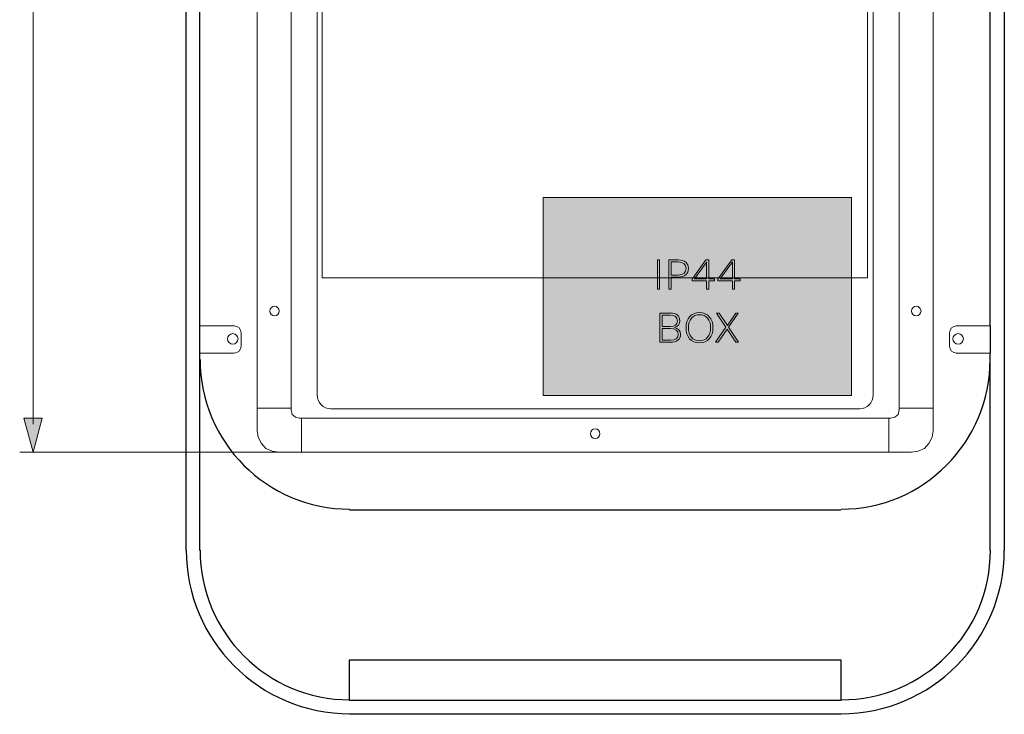
# Model space of a CAD drawing. Units: millimetres. Extents: x 9 to 232, y -178 to -2.
# Drawn here: x 12 to 43, y -119 to -97 of the extents above; entities that cross this region are included whole.
import ezdxf

# ---------------------------------------------------------------- set-up
doc = ezdxf.new("R2010")
doc.units = ezdxf.units.MM
doc.header["$MEASUREMENT"] = 0
doc.layers.add('Layer 1', color=7, linetype='Continuous')

# ---------------------------------------------------------------- blocks, each defined once
blk = doc.blocks.new('block 53')
at = {"layer": 'Layer 1', "true_color": 0x231f20}
h = blk.add_hatch(color=250, dxfattribs=at)
h.dxf.hatch_style = 2
h.paths.add_polyline_path([(12.255, -78.669), (12.545, -77.585), (12.836, -78.669)])
at = {"layer": 'Layer 1', "lineweight": 0}
blk.add_lwpolyline([(12.255, -78.669), (12.545, -77.585), (12.836, -78.669), (12.255, -78.669)], dxfattribs=at)
blk = doc.blocks.new('block 54')
at = {"layer": 'Layer 1', "true_color": 0x231f20}
h = blk.add_hatch(color=250, dxfattribs=at)
h.dxf.hatch_style = 2
h.paths.add_polyline_path([(12.255, -109.305), (12.545, -110.389), (12.836, -109.305)])
at = {"layer": 'Layer 1', "lineweight": 0}
blk.add_lwpolyline([(12.255, -109.305), (12.545, -110.389), (12.836, -109.305), (12.255, -109.305)], dxfattribs=at)
blk = doc.blocks.new('block 52')
at = {"layer": 'Layer 1', "color": 250, "lineweight": 9, "true_color": 0x231f20}
blk.add_lwpolyline([(12.545, -78.471), (12.545, -109.503)], dxfattribs=at)
at = {"layer": 'Layer 1'}
for name in ['block 53', 'block 54']:
    blk.add_blockref(name, (0, 0), dxfattribs=at)
blk = doc.blocks.new('block 51')
at = {"layer": 'Layer 1'}
blk.add_blockref('block 52', (0, 0), dxfattribs=at)
blk = doc.blocks.new('block 61')
at = {"layer": 'Layer 1', "true_color": 0x231f20}
h = blk.add_hatch(color=250, dxfattribs=at)
h.dxf.hatch_style = 2
h.paths.add_polyline_path([(32.495, -105.202), (32.424, -105.202), (32.424, -104.271), (32.495, -104.271)])
h = blk.add_hatch(color=250, dxfattribs=at)
h.dxf.hatch_style = 2
edge = h.paths.add_edge_path()
edge.add_spline(control_points=[(33.413, -104.543), (33.413, -104.714), (33.29, -104.817), (33.097, -104.817), (33.097, -104.817), (32.859, -104.817), (32.859, -104.817), (32.859, -104.817), (32.859, -105.202), (32.859, -105.202), (32.859, -105.202), (32.788, -105.202), (32.788, -105.202), (32.788, -105.202), (32.788, -104.271), (32.788, -104.271), (32.788, -104.271), (33.097, -104.271), (33.097, -104.271), (33.29, -104.271), (33.413, -104.374), (33.413, -104.543)], knot_values=[0, 0, 0, 0, 1, 1, 1, 2, 2, 2, 3, 3, 3, 4, 4, 4, 5, 5, 5, 6, 6, 6, 7, 7, 7, 7], degree=3, periodic=1)
edge = h.paths.add_edge_path()
edge.add_spline(control_points=[(33.338, -104.543), (33.338, -104.412), (33.252, -104.336), (33.089, -104.336), (33.089, -104.336), (32.859, -104.336), (32.859, -104.336), (32.859, -104.336), (32.859, -104.751), (32.859, -104.751), (32.859, -104.751), (33.089, -104.751), (33.089, -104.751), (33.252, -104.751), (33.338, -104.676), (33.338, -104.543)], knot_values=[0, 0, 0, 0, 1, 1, 1, 2, 2, 2, 3, 3, 3, 4, 4, 4, 5, 5, 5, 5], degree=3, periodic=1)
h = blk.add_hatch(color=250, dxfattribs=at)
h.dxf.hatch_style = 2
h.paths.add_polyline_path([(34.24, -104.937), (34.061, -104.937), (34.061, -105.202), (33.991, -105.202), (33.991, -104.937), (33.528, -104.937), (33.528, -104.883), (33.971, -104.271), (34.061, -104.271), (34.061, -104.876), (34.24, -104.876)])
edge = h.paths.add_edge_path()
edge.add_spline(control_points=[(33.604, -104.876), (33.604, -104.876), (33.991, -104.876), (33.991, -104.876), (33.991, -104.876), (33.991, -104.45), (33.991, -104.45), (33.991, -104.45), (33.993, -104.33), (33.993, -104.33), (33.993, -104.33), (33.991, -104.33), (33.991, -104.33), (33.969, -104.368), (33.937, -104.418), (33.913, -104.453), (33.913, -104.453), (33.604, -104.876), (33.604, -104.876)], knot_values=[0, 0, 0, 0, 1, 1, 1, 2, 2, 2, 3, 3, 3, 4, 4, 4, 5, 5, 5, 6, 6, 6, 6], degree=3, periodic=1)
h = blk.add_hatch(color=250, dxfattribs=at)
h.dxf.hatch_style = 2
h.paths.add_polyline_path([(35.061, -104.937), (34.882, -104.937), (34.882, -105.202), (34.812, -105.202), (34.812, -104.937), (34.349, -104.937), (34.349, -104.883), (34.792, -104.271), (34.882, -104.271), (34.882, -104.876), (35.061, -104.876)])
edge = h.paths.add_edge_path()
edge.add_spline(control_points=[(34.425, -104.876), (34.425, -104.876), (34.812, -104.876), (34.812, -104.876), (34.812, -104.876), (34.812, -104.45), (34.812, -104.45), (34.812, -104.45), (34.814, -104.33), (34.814, -104.33), (34.814, -104.33), (34.812, -104.33), (34.812, -104.33), (34.79, -104.368), (34.758, -104.418), (34.734, -104.453), (34.734, -104.453), (34.425, -104.876), (34.425, -104.876)], knot_values=[0, 0, 0, 0, 1, 1, 1, 2, 2, 2, 3, 3, 3, 4, 4, 4, 5, 5, 5, 6, 6, 6, 6], degree=3, periodic=1)
h = blk.add_hatch(color=250, dxfattribs=at)
h.dxf.hatch_style = 2
edge = h.paths.add_edge_path()
edge.add_spline(control_points=[(32.504, -105.964), (32.504, -105.964), (32.833, -105.964), (32.833, -105.964), (33.038, -105.964), (33.136, -106.055), (33.136, -106.211), (33.136, -106.318), (33.077, -106.4), (32.965, -106.423), (32.965, -106.423), (32.965, -106.424), (32.965, -106.424), (33.086, -106.444), (33.161, -106.529), (33.161, -106.644), (33.161, -106.802), (33.046, -106.895), (32.833, -106.895), (32.833, -106.895), (32.504, -106.895), (32.504, -106.895), (32.504, -106.895), (32.504, -105.964), (32.504, -105.964)], knot_values=[0, 0, 0, 0, 1, 1, 1, 2, 2, 2, 3, 3, 3, 4, 4, 4, 5, 5, 5, 6, 6, 6, 7, 7, 7, 8, 8, 8, 8], degree=3, periodic=1)
edge = h.paths.add_edge_path()
edge.add_spline(control_points=[(32.834, -106.393), (32.985, -106.393), (33.061, -106.334), (33.061, -106.211), (33.061, -106.091), (32.985, -106.029), (32.834, -106.029), (32.834, -106.029), (32.575, -106.029), (32.575, -106.029), (32.575, -106.029), (32.575, -106.393), (32.575, -106.393), (32.575, -106.393), (32.834, -106.393), (32.834, -106.393)], knot_values=[0, 0, 0, 0, 1, 1, 1, 2, 2, 2, 3, 3, 3, 4, 4, 4, 5, 5, 5, 5], degree=3, periodic=1)
edge = h.paths.add_edge_path()
edge.add_spline(control_points=[(32.847, -106.83), (33.006, -106.83), (33.086, -106.764), (33.086, -106.644), (33.086, -106.523), (33.006, -106.458), (32.847, -106.458), (32.847, -106.458), (32.575, -106.458), (32.575, -106.458), (32.575, -106.458), (32.575, -106.83), (32.575, -106.83), (32.575, -106.83), (32.847, -106.83), (32.847, -106.83)], knot_values=[0, 0, 0, 0, 1, 1, 1, 2, 2, 2, 3, 3, 3, 4, 4, 4, 5, 5, 5, 5], degree=3, periodic=1)
h = blk.add_hatch(color=250, dxfattribs=at)
h.dxf.hatch_style = 2
edge = h.paths.add_edge_path()
edge.add_spline(control_points=[(34.194, -106.43), (34.194, -106.725), (34.029, -106.909), (33.765, -106.909), (33.502, -106.909), (33.337, -106.725), (33.337, -106.43), (33.337, -106.135), (33.502, -105.95), (33.765, -105.95), (34.029, -105.95), (34.194, -106.135), (34.194, -106.43)], knot_values=[0, 0, 0, 0, 1, 1, 1, 2, 2, 2, 3, 3, 3, 4, 4, 4, 4], degree=3, periodic=1)
edge = h.paths.add_edge_path()
edge.add_spline(control_points=[(33.412, -106.43), (33.412, -106.686), (33.547, -106.844), (33.765, -106.844), (33.984, -106.844), (34.121, -106.686), (34.121, -106.43), (34.121, -106.173), (33.984, -106.015), (33.765, -106.015), (33.547, -106.015), (33.412, -106.173), (33.412, -106.43)], knot_values=[0, 0, 0, 0, 1, 1, 1, 2, 2, 2, 3, 3, 3, 4, 4, 4, 4], degree=3, periodic=1)
h = blk.add_hatch(color=250, dxfattribs=at)
h.dxf.hatch_style = 2
h.paths.add_polyline_path([(34.928, -106.895), (34.646, -106.473), (34.358, -106.895), (34.275, -106.895), (34.608, -106.417), (34.304, -105.964), (34.388, -105.964), (34.653, -106.358), (34.921, -105.964), (35, -105.964), (34.691, -106.416), (35.011, -106.895)])
at = {"layer": 'Layer 1', "lineweight": 0}
for points in [[(32.495, -105.202), (32.424, -105.202), (32.424, -104.271), (32.495, -104.271), (32.495, -105.202)], [(34.24, -104.937), (34.061, -104.937), (34.061, -105.202), (33.991, -105.202), (33.991, -104.937), (33.528, -104.937), (33.528, -104.883), (33.971, -104.271), (34.061, -104.271), (34.061, -104.876), (34.24, -104.876), (34.24, -104.937)], [(35.061, -104.937), (34.882, -104.937), (34.882, -105.202), (34.812, -105.202), (34.812, -104.937), (34.349, -104.937), (34.349, -104.883), (34.792, -104.271), (34.882, -104.271), (34.882, -104.876), (35.061, -104.876), (35.061, -104.937)], [(34.928, -106.895), (34.646, -106.473), (34.358, -106.895), (34.275, -106.895), (34.608, -106.417), (34.304, -105.964), (34.388, -105.964), (34.653, -106.358), (34.921, -105.964), (35, -105.964), (34.691, -106.416), (35.011, -106.895), (34.928, -106.895)]]:
    blk.add_lwpolyline(points, dxfattribs=at)
for points, knots in [([(33.413, -104.543), (33.413, -104.714), (33.29, -104.817), (33.097, -104.817), (33.097, -104.817), (32.859, -104.817), (32.859, -104.817), (32.859, -104.817), (32.859, -105.202), (32.859, -105.202), (32.859, -105.202), (32.788, -105.202), (32.788, -105.202), (32.788, -105.202), (32.788, -104.271), (32.788, -104.271), (32.788, -104.271), (33.097, -104.271), (33.097, -104.271), (33.29, -104.271), (33.413, -104.374), (33.413, -104.543)], [0, 0, 0, 0, 1, 1, 1, 2, 2, 2, 3, 3, 3, 4, 4, 4, 5, 5, 5, 6, 6, 6, 7, 7, 7, 7]), ([(33.338, -104.543), (33.338, -104.412), (33.252, -104.336), (33.089, -104.336), (33.089, -104.336), (32.859, -104.336), (32.859, -104.336), (32.859, -104.336), (32.859, -104.751), (32.859, -104.751), (32.859, -104.751), (33.089, -104.751), (33.089, -104.751), (33.252, -104.751), (33.338, -104.676), (33.338, -104.543)], [0, 0, 0, 0, 1, 1, 1, 2, 2, 2, 3, 3, 3, 4, 4, 4, 5, 5, 5, 5]), ([(33.604, -104.876), (33.604, -104.876), (33.991, -104.876), (33.991, -104.876), (33.991, -104.876), (33.991, -104.45), (33.991, -104.45), (33.991, -104.45), (33.993, -104.33), (33.993, -104.33), (33.993, -104.33), (33.991, -104.33), (33.991, -104.33), (33.969, -104.368), (33.937, -104.418), (33.913, -104.453), (33.913, -104.453), (33.604, -104.876), (33.604, -104.876)], [0, 0, 0, 0, 1, 1, 1, 2, 2, 2, 3, 3, 3, 4, 4, 4, 5, 5, 5, 6, 6, 6, 6]), ([(34.425, -104.876), (34.425, -104.876), (34.812, -104.876), (34.812, -104.876), (34.812, -104.876), (34.812, -104.45), (34.812, -104.45), (34.812, -104.45), (34.814, -104.33), (34.814, -104.33), (34.814, -104.33), (34.812, -104.33), (34.812, -104.33), (34.79, -104.368), (34.758, -104.418), (34.734, -104.453), (34.734, -104.453), (34.425, -104.876), (34.425, -104.876)], [0, 0, 0, 0, 1, 1, 1, 2, 2, 2, 3, 3, 3, 4, 4, 4, 5, 5, 5, 6, 6, 6, 6]), ([(32.504, -105.964), (32.504, -105.964), (32.833, -105.964), (32.833, -105.964), (33.038, -105.964), (33.136, -106.055), (33.136, -106.211), (33.136, -106.318), (33.077, -106.4), (32.965, -106.423), (32.965, -106.423), (32.965, -106.424), (32.965, -106.424), (33.086, -106.444), (33.161, -106.529), (33.161, -106.644), (33.161, -106.802), (33.046, -106.895), (32.833, -106.895), (32.833, -106.895), (32.504, -106.895), (32.504, -106.895), (32.504, -106.895), (32.504, -105.964), (32.504, -105.964)], [0, 0, 0, 0, 1, 1, 1, 2, 2, 2, 3, 3, 3, 4, 4, 4, 5, 5, 5, 6, 6, 6, 7, 7, 7, 8, 8, 8, 8]), ([(34.194, -106.43), (34.194, -106.725), (34.029, -106.909), (33.765, -106.909), (33.502, -106.909), (33.337, -106.725), (33.337, -106.43), (33.337, -106.135), (33.502, -105.95), (33.765, -105.95), (34.029, -105.95), (34.194, -106.135), (34.194, -106.43)], [0, 0, 0, 0, 1, 1, 1, 2, 2, 2, 3, 3, 3, 4, 4, 4, 4]), ([(32.834, -106.393), (32.985, -106.393), (33.061, -106.334), (33.061, -106.211), (33.061, -106.091), (32.985, -106.029), (32.834, -106.029), (32.834, -106.029), (32.575, -106.029), (32.575, -106.029), (32.575, -106.029), (32.575, -106.393), (32.575, -106.393), (32.575, -106.393), (32.834, -106.393), (32.834, -106.393)], [0, 0, 0, 0, 1, 1, 1, 2, 2, 2, 3, 3, 3, 4, 4, 4, 5, 5, 5, 5]), ([(33.412, -106.43), (33.412, -106.686), (33.547, -106.844), (33.765, -106.844), (33.984, -106.844), (34.121, -106.686), (34.121, -106.43), (34.121, -106.173), (33.984, -106.015), (33.765, -106.015), (33.547, -106.015), (33.412, -106.173), (33.412, -106.43)], [0, 0, 0, 0, 1, 1, 1, 2, 2, 2, 3, 3, 3, 4, 4, 4, 4]), ([(32.847, -106.83), (33.006, -106.83), (33.086, -106.764), (33.086, -106.644), (33.086, -106.523), (33.006, -106.458), (32.847, -106.458), (32.847, -106.458), (32.575, -106.458), (32.575, -106.458), (32.575, -106.458), (32.575, -106.83), (32.575, -106.83), (32.575, -106.83), (32.847, -106.83), (32.847, -106.83)], [0, 0, 0, 0, 1, 1, 1, 2, 2, 2, 3, 3, 3, 4, 4, 4, 5, 5, 5, 5])]:
    blk.add_open_spline(points, degree=3, knots=knots, dxfattribs=at)

msp = doc.modelspace()

# ---------------------------------------------------------------- hatches: boundary and pattern name
at = {"layer": 'Layer 1', "true_color": 0xfffeff}
h = msp.add_hatch(color=7, dxfattribs=at)
h.dxf.hatch_style = 2
h.paths.add_polyline_path([(38.602, -108.585), (28.788, -108.585), (28.788, -102.287), (38.602, -102.287)])

# ---------------------------------------------------------------- linework, layer by layer
at = {"layer": 'Layer 1', "color": 250, "lineweight": 9, "true_color": 0x231f20}
for points in [[(19.676, -109.706), (19.676, -78.284)], [(41.21, -78.284), (41.21, -109.706)], [(20.759, -78.941), (20.759, -109.049)], [(40.127, -109.049), (40.127, -78.941)], [(20.759, -108.996), (19.676, -108.996)], [(20.759, -109.049), (20.795, -109.191), (20.901, -109.28), (21.025, -109.315)], [(39.861, -109.315), (39.985, -109.28), (40.092, -109.191), (40.127, -109.049)], [(40.127, -108.996), (41.21, -108.996)], [(39.861, -109.315), (21.025, -109.315)], [(21.096, -110.398), (21.096, -109.315)], [(39.79, -110.398), (39.79, -109.315)], [(19.676, -109.706), (19.712, -109.919), (19.818, -110.114), (19.96, -110.274), (20.156, -110.363), (20.369, -110.398)], [(40.518, -110.398), (40.731, -110.363), (40.926, -110.274), (41.068, -110.114), (41.175, -109.919), (41.21, -109.706)], [(20.53, -110.398), (12.119, -110.398)], [(40.518, -110.398), (20.369, -110.398)]]:
    msp.add_lwpolyline(points, dxfattribs=at)
at = {"layer": 'Layer 1', "color": 7, "lineweight": 30, "true_color": 0xffffff}
for points in [[(17.422, -113.523), (17.422, -80.538)], [(43.465, -80.538), (43.465, -113.523)], [(17.848, -94.421), (17.848, -106.369)], [(43.021, -106.369), (43.021, -94.421)], [(17.848, -106.369), (17.848, -107.238)], [(43.021, -106.369), (43.021, -107.238)], [(17.848, -107.238), (17.848, -113.523)], [(43.021, -113.523), (43.021, -107.238)], [(22.623, -112.227), (38.263, -112.227)], [(22.623, -118.298), (22.623, -117.002)], [(22.623, -117.002), (22.676, -117.002)], [(22.676, -117.002), (38.21, -117.002)], [(38.21, -117.002), (38.263, -117.002)], [(38.263, -117.002), (38.263, -118.298)], [(22.676, -118.298), (22.623, -118.298)], [(38.21, -118.298), (22.676, -118.298)], [(38.263, -118.298), (38.21, -118.298)], [(38.263, -118.742), (22.623, -118.742)]]:
    msp.add_lwpolyline(points, dxfattribs=at)
at = {"layer": 'Layer 1', "color": 7, "lineweight": 9, "true_color": 0xffffff}
for points in [[(21.594, -108.57), (21.594, -80.574)], [(39.293, -80.574), (39.293, -108.57)], [(21.753, -104.842), (21.753, -83.148)], [(39.115, -83.148), (39.115, -104.842)], [(38.602, -108.585), (28.788, -108.585), (28.788, -102.287), (38.602, -102.287), (38.602, -108.585)], [(39.115, -104.842), (21.753, -104.842)], [(17.848, -106.369), (17.848, -107.238)], [(18.948, -106.369), (17.848, -106.369)], [(19.171, -107.021), (19.171, -106.595)], [(41.938, -106.369), (43.021, -106.369)], [(43.021, -106.369), (43.021, -107.238)], [(41.725, -107.026), (41.725, -106.6)], [(17.848, -107.238), (18.948, -107.238)], [(43.021, -107.238), (41.938, -107.238)], [(38.867, -109.014), (22.02, -109.014)]]:
    msp.add_lwpolyline(points, dxfattribs=at)
for points in [[(20.235, -105.747), (20.152, -105.747), (20.085, -105.815), (20.085, -105.898), (20.085, -105.981), (20.152, -106.049), (20.235, -106.049), (20.319, -106.049), (20.386, -105.981), (20.386, -105.898), (20.386, -105.815), (20.319, -105.747), (20.235, -105.747)], [(40.669, -105.747), (40.585, -105.747), (40.518, -105.815), (40.518, -105.898), (40.518, -105.981), (40.585, -106.049), (40.669, -106.049), (40.752, -106.049), (40.82, -105.981), (40.82, -105.898), (40.82, -105.815), (40.752, -105.747), (40.669, -105.747)], [(18.904, -106.617), (18.811, -106.617), (18.735, -106.693), (18.735, -106.786), (18.735, -106.879), (18.811, -106.954), (18.904, -106.954), (18.997, -106.954), (19.073, -106.879), (19.073, -106.786), (19.073, -106.693), (18.997, -106.617), (18.904, -106.617)], [(42, -106.617), (41.907, -106.617), (41.832, -106.693), (41.832, -106.786), (41.832, -106.879), (41.907, -106.954), (42, -106.954), (42.093, -106.954), (42.169, -106.879), (42.169, -106.786), (42.169, -106.693), (42.093, -106.617), (42, -106.617)], [(30.443, -109.653), (30.36, -109.653), (30.292, -109.72), (30.292, -109.804), (30.292, -109.887), (30.36, -109.955), (30.443, -109.955), (30.527, -109.955), (30.594, -109.887), (30.594, -109.804), (30.594, -109.72), (30.527, -109.653), (30.443, -109.653)]]:
    msp.add_open_spline(points, degree=3, knots=[0, 0, 0, 0, 1, 1, 1, 2, 2, 2, 3, 3, 3, 4, 4, 4, 4], dxfattribs=at)
for points in [[(19.17, -106.591), (19.17, -106.468), (19.071, -106.369), (18.948, -106.369)], [(41.947, -106.369), (41.824, -106.369), (41.725, -106.468), (41.725, -106.591)], [(18.948, -107.239), (19.071, -107.239), (19.17, -107.14), (19.17, -107.017)], [(41.725, -107.017), (41.725, -107.14), (41.824, -107.239), (41.947, -107.239)], [(21.594, -108.561), (21.594, -108.811), (21.788, -109.014), (22.028, -109.014)], [(38.862, -109.011), (39.102, -109.011), (39.297, -108.814), (39.297, -108.57)]]:
    msp.add_open_spline(points, degree=3, dxfattribs=at)
at = {"layer": 'Layer 1', "color": 7, "lineweight": 30, "true_color": 0xffffff}
for points in [[(17.865, -107.443), (17.865, -110.075), (20, -112.209), (22.632, -112.209)], [(38.272, -112.209), (40.895, -112.209), (43.021, -110.072), (43.021, -107.436)], [(17.422, -113.514), (17.422, -116.392), (19.754, -118.724), (22.632, -118.724)], [(17.865, -113.514), (17.865, -116.146), (20, -118.281), (22.632, -118.281)], [(38.272, -118.28), (40.899, -118.28), (43.029, -116.146), (43.029, -113.512)], [(38.272, -118.724), (41.144, -118.724), (43.472, -116.391), (43.472, -113.512)]]:
    msp.add_open_spline(points, degree=3, dxfattribs=at)

# ---------------------------------------------------------------- block references
at = {"layer": 'Layer 1'}
for name in ['block 51', 'block 61']:
    msp.add_blockref(name, (0, 0), dxfattribs=at)

doc.saveas('drawing.dxf')
